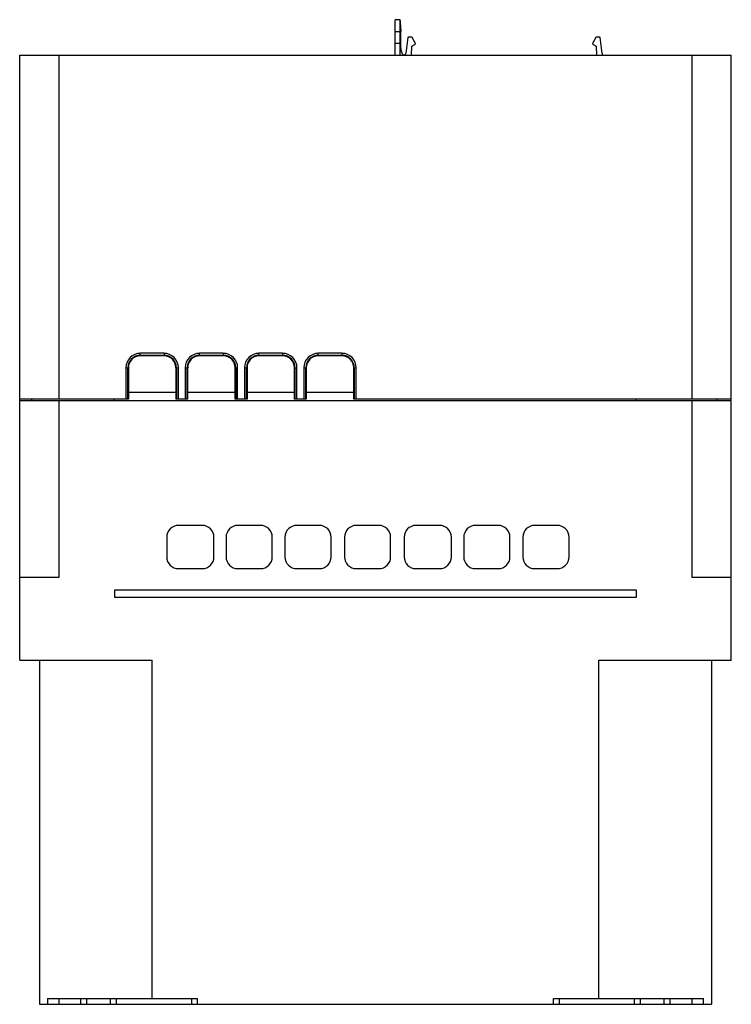
# Model space of a CAD drawing. Units: millimetres. Extents: x 27 to 207, y 37 to 286.
import ezdxf

# ---------------------------------------------------------------- set-up
doc = ezdxf.new("R2010")
doc.units = ezdxf.units.MM
doc.header["$LTSCALE"] = 20.976222
doc.layers.add('5', color=7, linetype='CONTINUOUS')

msp = doc.modelspace()

# ---------------------------------------------------------------- linework, layer by layer
at = {"layer": '5', "color": 7, "linetype": 'Continuous'}
for p, q in [((121.92, 277.18), (121.92, 286.18)), ((123.12, 286.18), (121.92, 286.18)), ((123.12, 277.18), (123.12, 286.18)), ((121.92, 283.18), (123.12, 283.18)), ((123.29, 280.18), (123.29, 283.18)), ((125.09, 281.65), (124.57, 277.62)), ((125.29, 281.82), (126, 281.82)), ((126.98, 280.33), (126.17, 281.72)), ((172.66, 281.72), (171.86, 280.33)), ((172.83, 281.82), (173.54, 281.82)), ((174.26, 277.62), (173.74, 281.65)), ((123.12, 280.18), (121.92, 280.18)), ((126, 277.18), (126.12, 279.49)), ((126.12, 279.49), (126.87, 279.93)), ((171.97, 279.93), (172.72, 279.49)), ((172.72, 279.49), (172.84, 277.18)), ((26.92, 124.18), (26.92, 277.18)), ((26.92, 277.18), (206.92, 277.18)), ((36.92, 190.18), (36.92, 277.18)), ((196.92, 277.18), (196.92, 190.18)), ((206.92, 124.18), (206.92, 277.18)), ((57.42, 201.18), (57.42, 201.82)), ((63.42, 201.82), (57.42, 201.82)), ((63.42, 201.82), (63.42, 201.18)), ((72.42, 201.18), (72.42, 201.82)), ((78.42, 201.82), (72.42, 201.82)), ((78.42, 201.82), (78.42, 201.18)), ((87.42, 201.18), (87.42, 201.82)), ((93.42, 201.82), (87.42, 201.82)), ((93.42, 201.82), (93.42, 201.18)), ((102.42, 201.18), (102.42, 201.82)), ((108.42, 201.82), (102.42, 201.82)), ((108.42, 201.82), (108.42, 201.18)), ((57.42, 201.32), (63.42, 201.32)), ((63.42, 201.18), (57.42, 201.18)), ((72.42, 201.32), (78.42, 201.32)), ((78.42, 201.18), (72.42, 201.18)), ((87.42, 201.32), (93.42, 201.32)), ((93.42, 201.18), (87.42, 201.18)), ((102.42, 201.32), (108.42, 201.32)), ((108.42, 201.18), (102.42, 201.18)), ((53.78, 198.18), (53.78, 190.18)), ((53.78, 198.18), (54.42, 198.18)), ((54.28, 190.18), (54.28, 198.18)), ((54.42, 198.18), (54.42, 190.18)), ((66.42, 198.18), (66.42, 190.18)), ((66.42, 198.18), (67.05, 198.18)), ((66.55, 198.18), (66.55, 190.18)), ((67.05, 190.18), (67.05, 198.18)), ((68.78, 198.18), (68.78, 190.18)), ((68.78, 198.18), (69.42, 198.18)), ((69.28, 190.18), (69.28, 198.18)), ((69.42, 190.18), (69.42, 198.18)), ((81.42, 190.18), (81.42, 198.18)), ((81.42, 198.18), (82.05, 198.18)), ((81.55, 198.18), (81.55, 190.18)), ((82.05, 190.18), (82.05, 198.18)), ((83.78, 198.18), (83.78, 190.18)), ((83.78, 198.18), (84.42, 198.18)), ((84.28, 190.18), (84.28, 198.18)), ((84.42, 198.18), (84.42, 190.18)), ((96.42, 190.18), (96.42, 198.18)), ((96.42, 198.18), (97.05, 198.18)), ((96.55, 198.18), (96.55, 190.18)), ((97.05, 190.18), (97.05, 198.18)), ((98.78, 198.18), (98.78, 190.18)), ((98.78, 198.18), (99.42, 198.18)), ((99.28, 190.18), (99.28, 198.18)), ((99.42, 198.18), (99.42, 190.18)), ((111.42, 190.18), (111.42, 198.18)), ((111.42, 198.18), (112.05, 198.18)), ((111.55, 198.18), (111.55, 190.18)), ((112.05, 190.18), (112.05, 198.18)), ((54.42, 191.98), (66.42, 191.98)), ((69.42, 191.98), (81.42, 191.98)), ((84.42, 191.98), (96.42, 191.98)), ((99.42, 191.98), (111.42, 191.98)), ((54.42, 190.18), (26.92, 190.18)), ((26.92, 189.92), (206.92, 189.92)), ((29.98, 189.92), (29.98, 190.18)), ((36.92, 145.23), (36.92, 189.92)), ((50.94, 189.92), (50.94, 190.18)), ((69.42, 190.18), (66.42, 190.18)), ((84.42, 190.18), (81.42, 190.18)), ((99.42, 190.18), (96.42, 190.18)), ((206.92, 190.18), (111.42, 190.18)), ((182.89, 189.92), (182.89, 190.18)), ((196.92, 189.92), (196.92, 145.23)), ((203.32, 189.92), (203.32, 190.18)), ((73.06, 158.29), (67.11, 158.29)), ((87.81, 158.29), (82.12, 158.29)), ((102.7, 158.29), (97.01, 158.29)), ((117.74, 158.29), (112.06, 158.29)), ((133.1, 158.29), (127.15, 158.29)), ((147.93, 158.29), (142.24, 158.29)), ((162.87, 158.29), (157.18, 158.29)), ((64.11, 155.29), (64.11, 150.37)), ((76.06, 150.37), (76.06, 155.29)), ((79.12, 155.29), (79.12, 150.37)), ((90.81, 150.37), (90.81, 155.29)), ((94.01, 155.29), (94.01, 150.37)), ((105.7, 150.37), (105.7, 155.29)), ((109.06, 155.29), (109.06, 150.37)), ((120.74, 150.37), (120.74, 155.29)), ((124.15, 155.29), (124.15, 150.37)), ((136.1, 150.37), (136.1, 155.29)), ((139.24, 155.29), (139.24, 150.37)), ((150.93, 150.37), (150.93, 155.29)), ((154.18, 155.29), (154.18, 150.37)), ((165.87, 150.37), (165.87, 155.29)), ((67.11, 147.37), (73.06, 147.37)), ((82.12, 147.37), (87.81, 147.37)), ((97.01, 147.37), (102.7, 147.37)), ((112.06, 147.37), (117.74, 147.37)), ((127.15, 147.37), (133.1, 147.37)), ((142.24, 147.37), (147.93, 147.37)), ((157.18, 147.37), (162.87, 147.37)), ((26.92, 145.23), (36.92, 145.23)), ((196.92, 145.23), (206.92, 145.23)), ((50.92, 141.88), (50.92, 140.18)), ((182.95, 141.88), (50.92, 141.88)), ((50.92, 140.18), (182.95, 140.18)), ((182.95, 140.18), (182.95, 141.88)), ((26.92, 124.18), (60.42, 124.18)), ((31.92, 124.18), (31.92, 37.18)), ((60.42, 38.68), (60.42, 124.18)), ((173.42, 124.18), (206.92, 124.18)), ((173.42, 38.68), (173.42, 124.18)), ((201.92, 124.18), (201.92, 37.18)), ((33.92, 38.68), (71.92, 38.68)), ((33.92, 38.68), (33.92, 37.18)), ((36.92, 37.18), (36.92, 38.68)), ((42.42, 37.18), (42.42, 38.68)), ((43.92, 37.18), (43.92, 38.68)), ((49.92, 37.18), (49.92, 38.68)), ((51.42, 37.18), (51.42, 38.68)), ((70.42, 37.18), (70.42, 38.68)), ((71.92, 37.18), (71.92, 38.68)), ((161.92, 38.68), (199.92, 38.68)), ((161.92, 37.18), (161.92, 38.68)), ((163.42, 37.18), (163.42, 38.68)), ((182.42, 37.18), (182.42, 38.68)), ((183.92, 37.18), (183.92, 38.68)), ((189.92, 37.18), (189.92, 38.68)), ((191.42, 37.18), (191.42, 38.68)), ((196.92, 38.68), (196.92, 37.18)), ((199.92, 37.18), (199.92, 38.68)), ((31.92, 37.18), (201.92, 37.18))]:
    msp.add_line(p, q, dxfattribs=at)
for centre, radius, start, end in [((125.29, 281.62), 0.2, 90.8091, 172.6307), ((126, 281.62), 0.2, 30, 90), ((172.83, 281.62), 0.2, 90, 150), ((173.54, 281.62), 0.2, 8.1784, 90), ((126.72, 280.18), 0.3, 300, 30), ((172.12, 280.18), 0.3, 150, 240), ((124.08, 277.68), 0.5, 270, 352.6307), ((174.76, 277.68), 0.5, 187.3693, 270), ((57.42, 198.18), 3.63, 89.9929, 180.0042), ((63.42, 198.18), 3.63, 359.9929, 90.0071), ((72.42, 198.18), 3.63, 89.9929, 180.0071), ((78.42, 198.18), 3.63, 359.9929, 90.0071), ((87.42, 198.18), 3.63, 89.9929, 180.0071), ((93.42, 198.18), 3.63, 359.9929, 90.0071), ((102.42, 198.18), 3.63, 89.9929, 180.0071), ((108.42, 198.18), 3.63, 359.9929, 90.0071), ((57.42, 198.18), 3.13, 90, 180), ((57.42, 198.18), 3, 90, 180), ((63.42, 198.18), 3.13, 0, 90), ((63.42, 198.18), 3, 0, 90), ((72.42, 198.18), 3.13, 90, 180), ((72.42, 198.18), 3, 90, 180), ((78.42, 198.18), 3.13, 0, 90), ((78.42, 198.18), 3, 0, 90), ((87.42, 198.18), 3.13, 90, 180), ((87.42, 198.18), 3, 90, 180), ((93.42, 198.18), 3.13, 0, 90), ((93.42, 198.18), 3, 0, 90), ((102.42, 198.18), 3.13, 90, 180), ((102.42, 198.18), 3, 90, 180), ((108.42, 198.18), 3.13, 0, 90), ((108.42, 198.18), 3, 0, 90), ((67.11, 155.29), 3, 90, 180), ((73.06, 155.29), 3, 0, 90), ((82.12, 155.29), 3, 90, 180), ((87.81, 155.29), 3, 0, 90), ((97.01, 155.29), 3, 90, 180), ((102.7, 155.29), 3, 0, 90), ((112.06, 155.29), 3, 90, 180), ((117.74, 155.29), 3, 0, 90), ((127.15, 155.29), 3, 90, 180), ((133.1, 155.29), 3, 0, 90), ((142.24, 155.29), 3, 90, 180), ((147.93, 155.29), 3, 0, 90), ((157.18, 155.29), 3, 90, 180), ((162.87, 155.29), 3, 0, 90), ((67.11, 150.37), 3, 180, 270), ((73.06, 150.37), 3, 270, 360), ((82.12, 150.37), 3, 180, 270), ((87.81, 150.37), 3, 270, 360), ((97.01, 150.37), 3, 180, 270), ((102.7, 150.37), 3, 270, 360), ((112.06, 150.37), 3, 180, 270), ((117.74, 150.37), 3, 270, 360), ((127.15, 150.37), 3, 180, 270), ((133.1, 150.37), 3, 270, 360), ((142.24, 150.37), 3, 180, 270), ((147.93, 150.37), 3, 270, 360), ((157.18, 150.37), 3, 180, 270), ((162.87, 150.37), 3, 270, 360)]:
    msp.add_arc(centre, radius, start, end, dxfattribs=at)
for points, knots in [([(123.12, 285.91), (123.12, 285.76), (123.15, 285.39), (123.22, 284.76), (123.28, 284.01), (123.29, 283.47), (123.29, 283.18)], [0, 0, 0, 0, 0.168271, 0.405289, 0.690435, 1, 1, 1, 1]), ([(123.63, 277.74), (123.56, 277.89), (123.45, 278.25), (123.32, 279.06), (123.29, 279.73), (123.29, 280.18)], [0, 0, 0, 0, 0.203556, 0.444776, 1, 1, 1, 1]), ([(123.94, 277.33), (123.91, 277.36), (123.78, 277.47), (123.69, 277.62), (123.63, 277.74)], [0, 0, 0, 0, 0.229431, 1, 1, 1, 1])]:
    msp.add_open_spline(points, degree=3, knots=knots, dxfattribs=at)
msp.add_open_spline([(124.3, 277.19), (124.17, 277.21), (124.04, 277.26), (123.94, 277.33)], degree=3, dxfattribs=at)

doc.saveas('drawing.dxf')
